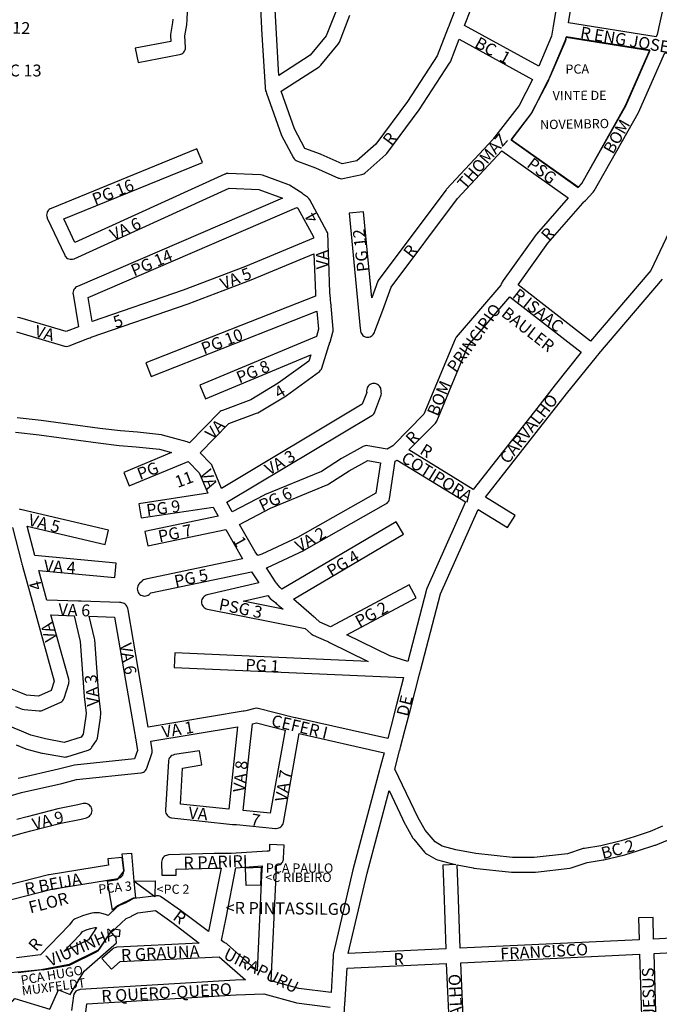
# Model space of a CAD drawing. Units: millimetres. Extents: x 171161 to 193785, y 1663363 to 1675120.
# Drawn here: x 185536 to 186020, y 1673740 to 1674486 of the extents above; entities that cross this region are included whole.
import ezdxf

# ---------------------------------------------------------------- set-up
doc = ezdxf.new("R2010")
doc.units = ezdxf.units.MM
for name, color, linetype in [('0PRACAS', 94, 'Continuous'), ('10CONV', 7, 'Continuous'), ('3CONV', 94, 'Continuous'), ('MAPA PORTO ALEGRE', 7, 'Continuous')]:
    doc.layers.add(name, color=color, linetype=linetype)
doc.styles.add('cdl', font='romans.shx')

msp = doc.modelspace()

# ---------------------------------------------------------------- linework, layer by layer
at = {"layer": '0PRACAS'}
for points in [[(185949.59, 1674471), (185949.3, 1674470), (185937.3, 1674442), (185936.91, 1674441), (185936.59, 1674440), (185936.09, 1674439), (185923.91, 1674416), (185923.3, 1674415), (185908.2, 1674395), (185958.91, 1674359), (185961.8, 1674362), (185994.8, 1674421), (186013.3, 1674463), (185949.91, 1674473), (185949.91, 1674473), (185949.59, 1674471)], [(185622.67, 1673833.5), (185623.77, 1673820.63), (185621.97, 1673820.63), (185621.97, 1673820.63), (185610.11, 1673814.88), (185606.48, 1673811.63), (185602.56, 1673833.5), (185610.31, 1673834.75), (185615.33, 1673841.38), (185613.77, 1673854.38), (185620.88, 1673854.75), (185620.88, 1673854.75), (185622.67, 1673833.5)], [(185707.16, 1673843.75), (185719.09, 1673844.13), (185719.09, 1673844.13), (185718.5, 1673830.5), (185707.59, 1673830.25), (185707.16, 1673843.75)], [(185622.67, 1673833.5), (185638.83, 1673833.75), (185638.83, 1673833.75), (185638.56, 1673821.75), (185622.67, 1673833.5)], [(185515.7, 1673725.88), (185532.55, 1673744.75), (185532.55, 1673744.75), (185559.08, 1673736.75), (185565.64, 1673751.25), (185565.64, 1673751.25), (185574.48, 1673747.63), (185584.98, 1673765.38), (185609.44, 1673786.88), (185609.02, 1673792.13), (185609.02, 1673792.13), (185611.7, 1673791.75), (185612.11, 1673796.38), (185607.39, 1673797.13), (185607.39, 1673797.13), (185605.11, 1673795.5), (185595.47, 1673781.25), (185573.66, 1673770.5)], [(185573.66, 1673770.5), (185552.5, 1673766.5), (185521.88, 1673763.38), (185514.67, 1673755.13), (185523.52, 1673741.88), (185512.2, 1673734.5)]]:
    msp.add_lwpolyline(points, dxfattribs=at)
at = {"layer": 'MAPA PORTO ALEGRE'}
for points in [[(186018.02, 1674473), (185951.61, 1674483.5), (185958.22, 1674524.12), (185958.28, 1674524.75), (185960.98, 1674572.75), (185960.3, 1674639), (185960.27, 1674639.5), (185959.61, 1674646), (185959.52, 1674647), (185959.47, 1674647.5), (185959.42, 1674648), (185959.33, 1674648.88), (185957.39, 1674668.38), (186037.55, 1674666.62), (186031.5, 1674633), (186031.42, 1674631.62), (186033.7, 1674594.88), (186031.81, 1674533.62), (186018.86, 1674474.75), (186018.02, 1674473)], [(185929.12, 1674450.75), (185872.98, 1674481.5), (185882.53, 1674506), (185882.86, 1674507.25), (185888.45, 1674547.25), (185888.48, 1674547.62), (185889.45, 1674562.75), (185949.36, 1674633), (185950, 1674573.12), (185947.33, 1674525.62), (185940.05, 1674480.88), (185939.88, 1674479.88), (185939.73, 1674479), (185939.58, 1674478), (185938.88, 1674473.5), (185929.12, 1674450.75)], [(185732.41, 1674443.75), (185730.48, 1674475.25), (185727.59, 1674530.25), (185725.52, 1674557.62), (185801.14, 1674558.38), (185800.66, 1674554.75), (185794.88, 1674520.12), (185776.84, 1674495.25), (185776.17, 1674494), (185768.3, 1674473.88), (185756.2, 1674459.12), (185732.41, 1674443.75)], [(185652.02, 1674486.38), (185651.75, 1674483.75), (185650.36, 1674474.88), (185650.3, 1674473.75), (185650.5, 1674469.5), (185623.67, 1674464.38), (185625.73, 1674453.62), (185657.23, 1674459.62), (185658.08, 1674459.88), (185658.95, 1674460.25), (185659.73, 1674460.75), (185660.42, 1674461.5), (185660.97, 1674462.25), (185661.38, 1674463.12), (185661.62, 1674464), (185661.7, 1674465), (185661.31, 1674473.75), (185662.64, 1674482.12), (185662.67, 1674482.5), (185662.97, 1674485.5), (185664.44, 1674526.12)], [(185716.61, 1674529.62), (185719.52, 1674474.62), (185721.94, 1674435), (185722, 1674434), (185722.03, 1674433.62), (185722.16, 1674433), (185722.33, 1674432.12), (185722.66, 1674431.25), (185722.97, 1674430.38), (185734.12, 1674399.12), (185734.44, 1674398.38), (185743.53, 1674381.25), (185744.08, 1674380.5), (185744.77, 1674379.75), (185745.55, 1674379.25), (185746.42, 1674378.88), (185760.02, 1674373.88), (185777.53, 1674366), (185777.92, 1674365.88), (185778.84, 1674365.62), (185779.8, 1674365.5), (185780.94, 1674365.62), (185795.14, 1674368.62), (185795.88, 1674368.88), (185796.75, 1674369.25), (185797.53, 1674369.75), (185813.44, 1674383.88), (185814.22, 1674384.75), (185838.62, 1674417.75), (185861.7, 1674453), (185862.22, 1674454), (185868.92, 1674471.12), (185924.42, 1674440.75), (185914.34, 1674421), (185896.7, 1674398.25), (185895.98, 1674397.38), (185895.5, 1674396.75), (185894.91, 1674396), (185894.53, 1674395.62), (185859.38, 1674357.75), (185859, 1674357.25), (185808, 1674289.25), (185807.22, 1674287.88), (185802.78, 1674275.38), (185796.56, 1674340.5), (185785.62, 1674339.5), (185793.98, 1674252), (185794.08, 1674251), (185794.12, 1674250.5), (185794.17, 1674250), (185794.42, 1674249.12), (185794.83, 1674248.25), (185795.38, 1674247.5), (185796.06, 1674246.75), (185796.84, 1674246.25), (185797.72, 1674245.88), (185798.64, 1674245.62), (185799.59, 1674245.5), (185800.55, 1674245.62), (185801.47, 1674245.88), (185802.34, 1674246.25), (185803.12, 1674246.75), (185803.81, 1674247.5), (185804.36, 1674248.25), (185804.73, 1674249), (185805.09, 1674250), (185811.14, 1674266), (185817.31, 1674283.38), (185867.62, 1674350.5), (185901.2, 1674386.62), (185951.44, 1674351), (185927.56, 1674323.62), (185927.23, 1674323.25), (185902.33, 1674288.38), (185901.53, 1674287.25), (185901.23, 1674286.75), (185900.81, 1674285.88), (185900.38, 1674285), (185866.72, 1674245.62), (185865.81, 1674244.12), (185861.33, 1674233.12), (185842.14, 1674187.12), (185819.19, 1674163.88), (185818.66, 1674163.38), (185814.31, 1674160.75), (185799.77, 1674163.38), (185798.8, 1674163.5), (185797.84, 1674163.38), (185796.92, 1674163.12), (185796.11, 1674162.75), (185779.7, 1674153.62), (185764.73, 1674143.88), (185721.61, 1674126.12), (185721.16, 1674125.88), (185697.12, 1674113.38)], [(185872.05, 1674509.38), (185861.59, 1674482.62), (185861.27, 1674481.75), (185860.97, 1674481), (185860.59, 1674480), (185852.17, 1674458.5), (185829.69, 1674424.12), (185805.72, 1674391.75), (185791.44, 1674379.12), (185780.42, 1674376.75)], [(185780.42, 1674376.75), (185764.36, 1674384), (185763.97, 1674384.12), (185752.17, 1674388.5), (185744.34, 1674403.25), (185734.14, 1674431.75), (185762.89, 1674450.38), (185764.16, 1674451.5), (185777.34, 1674467.5), (185778.22, 1674469), (185786.17, 1674489.38)], [(185958.94, 1674359.25), (185908.16, 1674395.12), (185923.34, 1674414.62), (185923.89, 1674415.5), (185936.14, 1674439.38), (185936.56, 1674440.25), (185936.86, 1674440.88), (185937.33, 1674442), (185949.27, 1674469.88), (185949.64, 1674471.12), (185949.89, 1674472.75), (186013.31, 1674462.75), (185994.78, 1674420.5), (185961.84, 1674362.25), (185958.94, 1674359.25)], [(185968.41, 1674242.62), (185913.58, 1674285.12), (185936.03, 1674316.62), (185962.56, 1674347), (185963.17, 1674347.75), (185963.66, 1674348.25), (185964.48, 1674349.12), (185970.27, 1674355.25), (185971.08, 1674356.25), (186004.48, 1674415.25), (186004.73, 1674415.75), (186024.53, 1674460.88), (186081.19, 1674451.62), (186066.88, 1674403.12), (186060.33, 1674390.5), (186038.83, 1674348.38), (186013.94, 1674296), (185968.41, 1674242.62)], [(185697.12, 1674113.38), (185693.09, 1674120.62), (185802.83, 1674186.25), (185803.53, 1674186.75), (185804.22, 1674187.5), (185804.77, 1674188.25), (185805.16, 1674189.12), (185809.66, 1674201.12), (185809.92, 1674202), (185810, 1674203), (185809.97, 1674203.5), (185809.77, 1674205.5), (185809.72, 1674206), (185809.47, 1674206.88), (185809.06, 1674207.75), (185808.52, 1674208.5), (185807.83, 1674209.25), (185807.05, 1674209.75), (185806.17, 1674210.12), (185805.25, 1674210.38), (185804.3, 1674210.5), (185803.34, 1674210.38), (185802.42, 1674210.12), (185801.55, 1674209.75), (185800.77, 1674209.25), (185800.08, 1674208.5), (185799.53, 1674207.75), (185799.12, 1674206.88), (185798.88, 1674206), (185798.8, 1674205), (185798.83, 1674204.5), (185798.89, 1674203.75), (185795.53, 1674194.75), (185688.95, 1674131), (185681.88, 1674148.12), (185681.56, 1674148.75), (185681.02, 1674149.5), (185680.73, 1674149.88), (185672.81, 1674158), (185694.55, 1674180.25), (185715.47, 1674187.88), (185716.45, 1674188.25), (185737.86, 1674201.25), (185738.23, 1674201.5), (185763.03, 1674219.5), (185763.33, 1674219.75), (185764.02, 1674220.5), (185764.56, 1674221.25), (185764.97, 1674222.12), (185770.3, 1674239.25), (185770.66, 1674240.38), (185770.84, 1674241), (185771.12, 1674241.88), (185773.36, 1674249.38), (185773.52, 1674250), (185773.59, 1674251), (185773.56, 1674251.5), (185771.61, 1674272), (185771.52, 1674273), (185771.47, 1674273.5), (185771.44, 1674274), (185771.38, 1674274.88), (185771, 1674279.38), (185770.2, 1674303.12), (185769.73, 1674316), (185769.7, 1674317), (185769.67, 1674318), (185769.64, 1674318.88), (185769.5, 1674323.12), (185769.42, 1674324), (185769.17, 1674324.88), (185768.83, 1674325.62), (185755.73, 1674349.62), (185755.12, 1674350.5), (185754.44, 1674351.25), (185754.16, 1674351.5), (185751.14, 1674353.62), (185750.34, 1674354.25), (185750.05, 1674354.5), (185748.77, 1674355.25), (185740.38, 1674360.62), (185739.3, 1674361.12), (185720.09, 1674368.12), (185718.42, 1674368.5), (185694.02, 1674369.5), (185692.84, 1674369.38), (185691.92, 1674369.12), (185691.52, 1674369), (185577.86, 1674317.25), (185569.45, 1674335.12), (185674.48, 1674377.88), (185670.33, 1674388.12), (185559.92, 1674343.12), (185559.25, 1674342.75), (185558.47, 1674342.25), (185557.78, 1674341.5), (185557.23, 1674340.75), (185556.83, 1674339.88), (185556.58, 1674339), (185556.5, 1674338), (185556.58, 1674337), (185556.83, 1674336.12), (185557.03, 1674335.62), (185570.23, 1674307.62), (185570.44, 1674307.25), (185570.98, 1674306.5), (185571.67, 1674305.75), (185572.45, 1674305.25), (185573.33, 1674304.88), (185574.25, 1674304.62), (185575.2, 1674304.5), (185576.16, 1674304.62), (185577.08, 1674304.88), (185577.48, 1674305), (185694.88, 1674358.5), (185717.12, 1674357.5), (185735.02, 1674350.88), (185579.83, 1674284), (185579.25, 1674283.75), (185578.47, 1674283.25), (185577.78, 1674282.5), (185577.23, 1674281.75), (185576.83, 1674280.88), (185576.58, 1674280), (185576.5, 1674279), (185576.58, 1674278.12), (185580.56, 1674253.5), (185571.33, 1674249.88), (185536.16, 1674260.25), (185534.59, 1674260.5)], [(185591.08, 1674257.38), (185588.11, 1674275.62), (185746.03, 1674343.75), (185746.67, 1674343.25), (185758.55, 1674321.5), (185758.58, 1674320.62), (185707.16, 1674299.12), (185660.03, 1674281.12), (185591.08, 1674257.38)], [(185533.8, 1674249.5), (185570.03, 1674238.75), (185570.64, 1674238.62), (185571.59, 1674238.5), (185572.55, 1674238.62), (185573.62, 1674238.88), (185587.7, 1674244.5), (185588.62, 1674244.88), (185589.47, 1674245.12), (185590.33, 1674245.5), (185663.7, 1674270.75), (185711.33, 1674288.88), (185758.98, 1674308.75), (185759.2, 1674302.75), (185760, 1674278.88), (185760.02, 1674278.5), (185760.17, 1674276.62), (185631.69, 1674226.12), (185635.72, 1674215.88), (185761.2, 1674265.25), (185762.52, 1674251.5), (185760.86, 1674246), (185672.47, 1674209.12), (185676.72, 1674198.88), (185756.62, 1674232.25), (185755.09, 1674227.38), (185731.95, 1674210.62), (185711.2, 1674198), (185689.62, 1674190.12), (185688.75, 1674189.75), (185687.97, 1674189.25), (185687.56, 1674188.88), (185664.75, 1674165.5)], [(186022.89, 1673875.12), (186013.5, 1673871.12), (186001.36, 1673867.25), (185991.53, 1673864.25), (185976.09, 1673860.38), (185963.73, 1673858.38), (185962.92, 1673858.25), (185950.94, 1673854.38), (185925.69, 1673851.5), (185909.3, 1673851.5), (185881.41, 1673854.5), (185866.44, 1673857.38), (185856.03, 1673860.12), (185850.61, 1673863.25), (185843.25, 1673872.12), (185837.88, 1673881.5), (185820.12, 1673918.5), (185823.72, 1673932.25), (185823.97, 1673933.12), (185824.11, 1673933.62), (185824.2, 1673934), (185824.45, 1673935), (185827.73, 1673947.62), (185832.22, 1673964.62), (185838.86, 1673990.25), (185839.09, 1673991.12), (185839.22, 1673991.62), (185839.33, 1673992), (185839.58, 1673993), (185854.7, 1674051.12), (185883.28, 1674115.12), (185905.52, 1674101.38), (185911.3, 1674110.62), (185888.91, 1674124.38), (185934.62, 1674182.62), (185950.22, 1674202.62), (185972.8, 1674230.75), (185973.44, 1674231.5), (185974.03, 1674232.25), (185974.61, 1674232.88), (186022.78, 1674289.38)], [(185879.55, 1674130.25), (185830.92, 1674160.12), (185850.7, 1674180.12), (185851.02, 1674180.5), (185851.56, 1674181.25), (185851.88, 1674181.88), (185871.48, 1674228.88), (185875.66, 1674239.12), (185907.22, 1674276.12), (185961.38, 1674234.12), (185941.58, 1674209.38), (185925.97, 1674189.38), (185879.55, 1674130.25)], [(185664.75, 1674165.5), (185664.34, 1674165.75), (185663.47, 1674166.12), (185663.02, 1674166.38), (185644.33, 1674171.38), (185643.52, 1674171.5), (185625.41, 1674173.5), (185612.36, 1674174.5), (185596.92, 1674176.5), (185552.33, 1674182.5), (185534.16, 1674184.5)], [(185532.89, 1674173.5), (185550.92, 1674171.5), (185595.47, 1674165.5), (185611.38, 1674163.5), (185624.28, 1674162.5), (185641.89, 1674160.62), (185651.11, 1674158.12), (185614.89, 1674143.12), (185619.11, 1674132.88), (185663.8, 1674151.5), (185672.12, 1674142.88), (185678.53, 1674127.38), (185626.47, 1674119.38), (185628.12, 1674108.62), (185682.55, 1674116.88), (185682.89, 1674116.38), (185686.48, 1674109.88), (185630.98, 1674098.38), (185633.2, 1674087.62), (185692.11, 1674099.88), (185704.78, 1674077.62), (185631.58, 1674062.38), (185630.83, 1674062.12), (185629.95, 1674061.75), (185629.17, 1674061.25), (185628.81, 1674060.88), (185626.81, 1674058.88), (185626.48, 1674058.5), (185625.94, 1674057.75), (185625.53, 1674056.88), (185625.28, 1674056), (185625.2, 1674055), (185625.28, 1674054), (185625.53, 1674053.12), (185625.94, 1674052.25), (185626.48, 1674051.5), (185627.17, 1674050.75), (185627.95, 1674050.25), (185628.83, 1674049.88), (185629.75, 1674049.62), (185630.7, 1674049.5), (185631.66, 1674049.62), (185632.58, 1674049.88), (185633.45, 1674050.25), (185634.23, 1674050.75), (185634.59, 1674051.12), (185635.44, 1674052), (185711.7, 1674067.88), (185717.28, 1674059.5), (185678.05, 1674050.38), (185677.42, 1674050.12), (185676.55, 1674049.75), (185675.77, 1674049.25), (185675.08, 1674048.5), (185674.53, 1674047.75), (185674.12, 1674046.88), (185673.88, 1674046), (185673.8, 1674045), (185673.88, 1674044), (185674.12, 1674043.12), (185674.53, 1674042.25), (185675.08, 1674041.5), (185675.77, 1674040.75), (185676.55, 1674040.25), (185677.42, 1674039.88), (185678.23, 1674039.62), (185752.34, 1674024.88), (185756.83, 1674020.88), (185758.28, 1674020), (185768.19, 1674015.62), (185769.03, 1674015.25), (185769.5, 1674015), (185769.89, 1674014.75), (185770.7, 1674014.38), (185799.98, 1674000), (185653.55, 1674006.5), (185653.05, 1673995.5), (185826.88, 1673987.75), (185821.58, 1673967.38), (185817.09, 1673950.38), (185814.81, 1673941.5), (185746.22, 1673957), (185745.31, 1673957.25), (185744.67, 1673957.38), (185743.45, 1673957.62), (185716.73, 1673964.38), (185716.36, 1673964.38), (185715.41, 1673964.5), (185714.45, 1673964.38), (185714.09, 1673964.38), (185707.27, 1673962.62), (185706.19, 1673962.38), (185705.41, 1673962.25), (185633.55, 1673950.25), (185618.19, 1674039), (185618.02, 1674040), (185617.77, 1674040.88), (185617.36, 1674041.75), (185616.81, 1674042.5), (185616.12, 1674043.25), (185615.34, 1674043.75), (185614.47, 1674044.12), (185613.55, 1674044.38), (185612.77, 1674044.5), (185611.64, 1674044.5), (185582.66, 1674045.5), (185581.88, 1674045.5), (185580.75, 1674045.5), (185556.73, 1674046.38), (185550.59, 1674068.75), (185608.3, 1674063.5), (185609.3, 1674074.5), (185547.56, 1674080.12), (185541.89, 1674102.5), (185600.83, 1674088.62), (185603.36, 1674099.38), (185536.81, 1674115), (185535.91, 1674115.25)], [(185716.41, 1674080.25), (185714.42, 1674083), (185702.55, 1674103.75), (185726.03, 1674116), (185769.39, 1674133.88), (185770.3, 1674134.38), (185785.55, 1674144.25), (185799.77, 1674152.25), (185809.27, 1674150.5), (185805.77, 1674127.5), (185746.38, 1674093.88), (185719.58, 1674081.12), (185716.41, 1674080.25)], [(185830.03, 1674000), (185816.53, 1674004.12), (185783.83, 1674020.12), (185836.3, 1674048.12), (185831.11, 1674057.88), (185771.52, 1674026.12), (185763.52, 1674029.62), (185759.89, 1674033), (185759.19, 1674033.62), (185758.58, 1674034.12), (185757.7, 1674034.75), (185756.98, 1674035.38), (185743.38, 1674047.12), (185826.8, 1674096.25), (185821.2, 1674105.75), (185734.61, 1674054.75), (185733.3, 1674055.88), (185731.59, 1674058), (185731.03, 1674058.75), (185730.67, 1674059.25), (185729.92, 1674060.38), (185722.97, 1674070.75), (185723.86, 1674071), (185751.27, 1674084), (185751.61, 1674084.25), (185813.5, 1674119.25), (185814.33, 1674119.75), (185815.02, 1674120.5), (185815.56, 1674121.25), (185815.97, 1674122.12), (185816.22, 1674123), (185820.55, 1674151.62), (185822.05, 1674152.5), (185873.78, 1674120.75), (185844.48, 1674055.25), (185844.17, 1674054.38), (185830.03, 1674000)], [(185530.8, 1674101.5), (185537.53, 1674075), (185537.78, 1674074), (185537.89, 1674073.5), (185538, 1674073.12), (185538.25, 1674072.25), (185546.8, 1674041), (185547.06, 1674040), (185547.22, 1674039.5), (185547.33, 1674039.12), (185547.58, 1674038.25), (185557.8, 1674001.5), (185562.27, 1673985.12), (185560.06, 1673978), (185550.45, 1673973.62), (185541.34, 1673974.38), (185536.92, 1673976.12), (185492.53, 1673993.88)], [(185735.55, 1674039.5), (185705.3, 1674045.5), (185724.02, 1674049.88), (185724.95, 1674048.62), (185725.73, 1674047.75), (185729.05, 1674045), (185729.73, 1674044.5), (185730.42, 1674043.88), (185731.2, 1674043.25), (185731.92, 1674042.62), (185735.55, 1674039.5)], [(185532.92, 1673965.88), (185538.11, 1673963.88), (185539.61, 1673963.5), (185550.92, 1673962.5), (185551.41, 1673962.5), (185552.36, 1673962.62), (185553.28, 1673962.88), (185553.69, 1673963), (185566.88, 1673969), (185567.34, 1673969.25), (185568.12, 1673969.75), (185568.81, 1673970.5), (185569.36, 1673971.25), (185569.77, 1673972.12), (185573.25, 1673983.38), (185573.42, 1673984), (185573.5, 1673985), (185573.42, 1673986), (185573.31, 1673986.5), (185568.41, 1674004.5), (185559.83, 1674035.25), (185577.34, 1674034.62), (185582.05, 1674015.12), (185585.03, 1673973.38), (185586.48, 1673960.88), (185586.33, 1673958.62), (185584.33, 1673945), (185582.78, 1673942.62), (185569.88, 1673938.62)], [(185533.42, 1673936.88), (185540.84, 1673933.88), (185541.52, 1673933.62), (185553.02, 1673930.62), (185553.38, 1673930.62), (185569.25, 1673927.62), (185570.2, 1673927.5), (185571.16, 1673927.62), (185571.83, 1673927.75), (185587.92, 1673932.75), (185589.05, 1673933.25), (185589.83, 1673933.75), (185590.52, 1673934.5), (185590.89, 1673935), (185594.19, 1673940), (185594.77, 1673941.12), (185595.02, 1673942), (185597.23, 1673957.25), (185597.28, 1673957.62), (185597.48, 1673960.62), (185597.47, 1673961.62), (185595.98, 1673974.5), (185592.98, 1674016.38), (185592.84, 1674017.25), (185588.73, 1674034.25), (185607.92, 1674033.62), (185623.28, 1673945), (185623.48, 1673944), (185623.67, 1673943), (185623.81, 1673942.12), (185625.36, 1673932.5), (185623.16, 1673926.12), (185577.53, 1673921.5), (185576.67, 1673921.25), (185565.58, 1673918.38), (185534.88, 1673911.38)], [(185569.88, 1673938.62), (185555.61, 1673941.38), (185544.64, 1673944.25), (185537.56, 1673947.12), (185489.91, 1673966.5)], [(185505.69, 1673891.38), (185537.48, 1673900.62), (185568.12, 1673907.62), (185579.09, 1673910.62), (185627.77, 1673915.5), (185628.16, 1673915.62), (185629.08, 1673915.88), (185629.95, 1673916.25), (185630.73, 1673916.75), (185631.42, 1673917.5), (185631.97, 1673918.25), (185632.38, 1673919.12), (185636.2, 1673930.25), (185636.42, 1673931), (185636.5, 1673932), (185636.44, 1673932.88), (185635.38, 1673939.5), (185701.06, 1673950.38), (185699.03, 1673931.62), (185694.41, 1673888.12), (185657.8, 1673891.88), (185659.44, 1673919.25), (185674.06, 1673921.62), (185672.34, 1673932.38), (185653.34, 1673929.38), (185652.33, 1673929.12), (185651.45, 1673928.75), (185650.67, 1673928.25), (185649.98, 1673927.5), (185649.44, 1673926.75), (185649.03, 1673925.88), (185648.78, 1673925), (185648.72, 1673924.38), (185646.52, 1673887.38), (185646.5, 1673887), (185646.58, 1673886), (185646.83, 1673885.12), (185647.23, 1673884.25), (185647.78, 1673883.5), (185648.47, 1673882.75), (185649.25, 1673882.25), (185650.12, 1673881.88), (185651.05, 1673881.62), (185651.42, 1673881.5), (185697.39, 1673876.62), (185698.33, 1673876.5), (185698.72, 1673876.5), (185699.3, 1673876.5), (185700.23, 1673876.38), (185729.88, 1673873.5), (185730.41, 1673873.5), (185731.36, 1673873.62), (185732.28, 1673873.88), (185733.16, 1673874.25), (185733.94, 1673874.75), (185734.62, 1673875.5), (185735.17, 1673876.25), (185735.58, 1673877.12), (185735.83, 1673878), (185747.83, 1673945.38), (185812.02, 1673930.88), (185809.36, 1673920.75), (185809.12, 1673919.88), (185808.98, 1673919.38), (185808.89, 1673919), (185808.64, 1673918), (185788.44, 1673842.25), (185773.73, 1673779.25), (185773.61, 1673778.38), (185773.41, 1673774.88), (185773.36, 1673774), (185773.31, 1673773.38), (185773.3, 1673773), (185773.23, 1673772), (185771.88, 1673749.25), (185747.5, 1673752.38), (185726.5, 1673758.12), (185730.3, 1673837.75), (185730.66, 1673845.5), (185731.45, 1673845.62), (185732.38, 1673845.88), (185733.25, 1673846.25), (185734.03, 1673846.75), (185734.72, 1673847.5), (185735.27, 1673848.25), (185735.67, 1673849.12), (185735.92, 1673850), (185736, 1673850.75), (185736.41, 1673860.75), (185725.41, 1673861.25), (185725.41, 1673856.5), (185724.45, 1673856.38), (185723.52, 1673856.38), (185696.23, 1673854.62), (185695.11, 1673854.5), (185694.34, 1673854.5), (185683.5, 1673854.5), (185648.94, 1673853.5), (185648.14, 1673853.38), (185647.22, 1673853.12), (185646.34, 1673852.75), (185645.56, 1673852.25), (185644.88, 1673851.5), (185644.33, 1673850.75), (185643.92, 1673849.88), (185643.67, 1673849), (185643.59, 1673848), (185643.7, 1673838), (185654.7, 1673838), (185654.66, 1673842.62), (185683.58, 1673843.5), (185688.59, 1673843.5), (185681.61, 1673808.12), (185679, 1673795.38), (185657.83, 1673811.38), (185643.47, 1673821.5), (185643.05, 1673821.75), (185642.17, 1673822.12), (185641.25, 1673822.38), (185640.3, 1673822.5), (185639.64, 1673822.5), (185622.84, 1673820.38), (185621.92, 1673820.12), (185621.12, 1673819.75), (185616, 1673817), (185611.48, 1673815.12), (185610.84, 1673814.75), (185610.06, 1673814.25), (185609.78, 1673814), (185603.09, 1673807.62), (185601.12, 1673808.25), (185598.36, 1673809.12), (185596.5, 1673809.5), (185592.2, 1673809.5), (185590.77, 1673809.25), (185587.06, 1673808.25), (185583.66, 1673807.25), (185583.25, 1673807.12), (185578.25, 1673805.12), (185577.55, 1673804.75), (185576.77, 1673804.25), (185575.86, 1673803.25), (185573.88, 1673800.5), (185552, 1673777.75), (185533.81, 1673775.5)], [(185725.88, 1673885), (185705.36, 1673887), (185709.97, 1673930.38), (185712.36, 1673952.62), (185715.39, 1673953.38), (185737.08, 1673947.88), (185725.88, 1673885)], [(185784.92, 1673778.75), (185799.14, 1673839.62), (185815.78, 1673902.25), (185828.05, 1673876.62), (185828.22, 1673876.25), (185833.92, 1673866.25), (185834.47, 1673865.5), (185842.77, 1673855.5), (185843.47, 1673854.75), (185844.25, 1673854.25), (185851.16, 1673850.25), (185852.5, 1673849.62), (185863.8, 1673846.62), (185864.16, 1673846.62), (185866.34, 1673846.25), (185856.5, 1673845.75), (185857.2, 1673826.75), (185858.72, 1673782.25), (185784.92, 1673778.75)], [(185511.09, 1673862.12), (185536.97, 1673869.75), (185544.58, 1673871.62), (185567.33, 1673877.62), (185582.59, 1673880.62), (185586.7, 1673881.62), (185587.28, 1673881.88), (185588.16, 1673882.25), (185588.94, 1673882.75), (185589.62, 1673883.5), (185590.17, 1673884.25), (185590.58, 1673885.12), (185590.83, 1673886), (185590.91, 1673887), (185590.83, 1673888), (185590.58, 1673888.88), (185590.17, 1673889.75), (185589.62, 1673890.5), (185588.94, 1673891.25), (185588.16, 1673891.75), (185587.28, 1673892.12), (185586.36, 1673892.38), (185585.41, 1673892.5), (185584.45, 1673892.38), (185584.11, 1673892.38), (185580.11, 1673891.38), (185565.03, 1673888.38), (185541.81, 1673882.38), (185533.95, 1673880.25)], [(186135.33, 1673796.12), (186016.14, 1673789.75), (186015.7, 1673806.12), (186004.7, 1673805.88), (186005.16, 1673789.25), (185869.72, 1673782.75), (185868.2, 1673827.12), (185867.45, 1673846), (185879.55, 1673843.62), (185880.02, 1673843.5), (185908.42, 1673840.5), (185909, 1673840.5), (185926, 1673840.5), (185926.62, 1673840.5), (185952.72, 1673843.5), (185953.77, 1673843.75), (185965.88, 1673847.62), (185978.06, 1673849.62), (185978.55, 1673849.62), (185994.34, 1673853.62), (186004.69, 1673856.75), (186017.09, 1673860.75), (186017.52, 1673860.88), (186026.67, 1673864.75)], [(185479.44, 1673806.88), (185560.42, 1673827.62), (185610.36, 1673835.62), (185611.28, 1673835.88), (185612.16, 1673836.25), (185612.94, 1673836.75), (185613.62, 1673837.5), (185614.17, 1673838.25), (185614.58, 1673839.12), (185614.83, 1673840), (185614.91, 1673841), (185614.88, 1673841.62), (185613.77, 1673851.62), (185602.83, 1673850.38), (185603.36, 1673845.62), (185558.44, 1673838.38), (185557.94, 1673838.38), (185476.05, 1673817.38)], [(185715.84, 1673765.75), (185693.39, 1673785.62), (185692.62, 1673786.25), (185692.02, 1673786.62), (185691.05, 1673787.25), (185688.86, 1673788.62), (185692.39, 1673805.88), (185699.88, 1673843.75), (185719.62, 1673845.12), (185719.3, 1673838.25), (185715.84, 1673765.75)], [(185535.02, 1673764.5), (185553.14, 1673766.62), (185554.09, 1673766.5), (185555.03, 1673766.62), (185555.98, 1673766.88), (185556.89, 1673767), (185572.34, 1673769.62), (185573.81, 1673770), (185594.31, 1673780), (185594.66, 1673780.25), (185595.44, 1673780.75), (185596.12, 1673781.5), (185596.5, 1673782), (185604.62, 1673794.25), (185607.02, 1673796.12), (185607.73, 1673796.75), (185608, 1673797), (185608.47, 1673797.5), (185609.12, 1673798.12), (185616.66, 1673805.38), (185620.52, 1673806.88), (185621.08, 1673807.25), (185625.53, 1673809.62), (185638.86, 1673811.25), (185651.25, 1673802.5), (185672.16, 1673786.62), (185609.72, 1673783.5), (185609.05, 1673783.38), (185608.12, 1673783.12), (185607.25, 1673782.75), (185606.36, 1673782.12), (185598.45, 1673775.12), (185605.73, 1673766.88), (185612.2, 1673772.62), (185687.19, 1673776.38), (185707, 1673758.88), (185699.44, 1673758.5), (185581.97, 1673751.5), (185581.34, 1673751.38), (185580.42, 1673751.12), (185579.55, 1673750.75), (185578.77, 1673750.25), (185578.08, 1673749.5), (185577.53, 1673748.75), (185577.12, 1673747.88), (185576.86, 1673746.75), (185575.27, 1673735.75)], [(185569.64, 1673780.25), (185582.06, 1673793.25), (185582.53, 1673793.75), (185583.8, 1673795.5), (185587.14, 1673796.88), (185590.03, 1673797.75), (185592.94, 1673798.5), (185594.25, 1673798.5), (185588.14, 1673789.25), (185569.64, 1673780.25)], [(185873.05, 1673706.88), (185870.16, 1673771.75), (186005.47, 1673778.25), (186007.42, 1673716.12), (185934.94, 1673711.5), (185934, 1673711.5), (185933.66, 1673711.5), (185933.05, 1673711.38), (185932.11, 1673711.25), (185873.05, 1673706.88)], [(186018.41, 1673716.88), (186016.47, 1673778.75), (186136.44, 1673785.25), (186140.91, 1673726.12), (186105.94, 1673723.62), (186105, 1673723.5), (186104.61, 1673723.5), (186104.05, 1673723.5), (186103.11, 1673723.38), (186079.64, 1673721.62), (186078.7, 1673721.5), (186078.28, 1673721.5), (186077.75, 1673721.5), (186076.8, 1673721.38), (186018.41, 1673716.88)], [(185779.69, 1673698.62), (185782.36, 1673741.12), (185782.42, 1673742), (185782.47, 1673742.62), (185782.5, 1673743), (185782.56, 1673744), (185783.98, 1673767.75), (185859.16, 1673771.25), (185862.23, 1673702)], [(185586.14, 1673734.25), (185587.09, 1673740.75), (185700, 1673747.5), (185721, 1673748.25), (185744.95, 1673741.75), (185745.69, 1673741.5), (185771.19, 1673738.12)]]:
    msp.add_lwpolyline(points, dxfattribs=at)

# ---------------------------------------------------------------- texts
at = {"layer": '10CONV', "linetype": 'Continuous', "style": 'cdl'}
for s, rotation, p in [('BC 12', 358.28, (185511.76, 1674476)), ('R ENG JOSE A B', 350.37, (185960.07, 1674472.07)), ('BC  1', 331.21, (185879.89, 1674465.62)), ('BOM', 60.26, (185985.34, 1674383.52)), ('R', 52.83, (185817.48, 1674389.98)), ('THOMAZ', 49.14, (185873.47, 1674356.71)), ('PSG', 323.13, (185919.41, 1674375)), ('PG 16', 21.32, (185593.22, 1674345.34)), ('4', 118.3, (185762.7, 1674335.37)), ('VA 6', 24.62, (185607.08, 1674318.45)), ('PG 12', 96.33, (185800.77, 1674295.55)), ('R', 48.84, (185936.86, 1674317.71)), ('R', 52.17, (185832.95, 1674304.93)), ('PG 14', 22.94, (185622.75, 1674291.4)), ('VA', 91.7, (185769.79, 1674297.15)), ('VA 5', 22, (185690.28, 1674281.36)), ('R ISAAC', 321.83, (185908.41, 1674276.07)), ('PRINCIPIO', 54.18, (185866.32, 1674218.09)), ('BAULER', 322.01, (185900.13, 1674262.06)), ('5', 19.46, (185608.87, 1674252.29)), ('VA', 345.21, (185546.93, 1674246.17)), ('PG 10', 21.09, (185675.71, 1674232.33)), ('PG 8', 22.25, (185702.49, 1674210.37)), ('BOM', 67.45, (185852.62, 1674185.08)), ('4', 31.24, (185732.5, 1674198.73)), ('CARVALHO', 51.83, (185905.84, 1674148.91)), ('VA', 45.66, (185682.08, 1674167.51)), ('R', 45.61, (185833.87, 1674163.5)), ('VA 3', 30.46, (185725.13, 1674140.69)), ('R', 328.28, (185838.37, 1674157.75)), ('PG', 20.95, (185627.19, 1674137.33)), ('COTIPORA', 328.29, (185824.28, 1674151.75)), ('11', 20.32, (185655.74, 1674131.31)), ('VA', 291.8, (185672.56, 1674143.14)), ('PG 6', 24.7, (185719.89, 1674113.46)), ('PG 9', 7.55, (185632.66, 1674110.04)), ('VA 5', 345.67, (185542.06, 1674103.16)), ('PG 7', 11.63, (185642.01, 1674090.1)), ('VA 2', 29.38, (185747.95, 1674082.64)), ('1', 299.31, (185697.34, 1674091.55)), ('PG 4', 30.76, (185772.15, 1674063.7)), ('VA 4', 355.94, (185554.24, 1674068.01)), ('PG 5', 12.01, (185654.24, 1674056.11)), ('4', 104.46, (185553.44, 1674055.25)), ('PSG 3', 348.52, (185686.41, 1674039.1)), ('VA 6', 357.58, (185565.29, 1674035)), ('PG 2', 28.6, (185793.3, 1674025.61)), ('VA', 104.23, (185564.25, 1674016.23)), ('VA 6', 279.75, (185611.87, 1674013.15)), ('PG 1', 357.18, (185706.85, 1673993.01)), ('VA 3', 94.65, (185596.19, 1673966.41)), ('DE', 76.23, (185830.06, 1673957.81)), ('CEFER I', 346.88, (185726.07, 1673951.13)), ('VA 1', 9.69, (185644.75, 1673942.07)), ('VA 8', 84.42, (185706.48, 1673900.51)), ('VA 7', 80.19, (185738.13, 1673893.15)), ('VA', 354.64, (185663.63, 1673881.02)), ('VA 9', 14.93, (185547.09, 1673872.17)), ('7', 349.94, (185710.63, 1673876.08)), ('BC 2', 14.56, (185977.76, 1673850.16)), ('R PARIRI', 1.8, (185660.25, 1673843)), ('R BEIJA', 10.58, (185540.91, 1673823.13)), ('FLOR', 14.28, (185544.23, 1673809.15)), ('<R PINTASSILGO', 359.33, (185692.04, 1673809)), ('R', 323.65, (185651.44, 1673804.97)), ('VIUVINHA', 23.42, (185559.05, 1673768.69)), ('R', 49.65, (185548.72, 1673779.76)), ('FRANCISCO', 3.1, (185900.27, 1673774.01)), ('R GRAUNA', 3, (185613.06, 1673773.01)), ('UIRAPURU', 333.81, (185689.69, 1673775.34)), ('R', 2.28, (185819.4, 1673770)), ('Q JESUS', 91.74, (186017.7, 1673719.15)), ('R QUERO-QUERO', 3.17, (185598.18, 1673742.01)), ('CARVALHO', 92.6, (185872.59, 1673701.23))]:
    msp.add_text(s, height=9, rotation=rotation, dxfattribs=at).set_placement(p)
msp.add_text('BC 13', height=9, dxfattribs=at).set_placement((185520.41, 1674443))
at = {"layer": '3CONV', "linetype": 'Continuous', "style": 'cdl'}
for s, rotation, p in [('PCA', 0.81, (185949.41, 1674445)), ('VINTE DE', 0.26, (185939.7, 1674425)), ('NOVEMBRO', 1, (185930.2, 1674403)), ('PCA 3', 5.91, (185596.09, 1673824)), ('PCA HUGO', 9.7, (185537.59, 1673755)), ('MUXFELDT', 7.5, (185538.2, 1673747))]:
    msp.add_text(s, height=7, rotation=rotation, dxfattribs=at).set_placement(p)
for s, p in [('PCA PAULO', (185722.5, 1673840)), ('<C RIBEIRO', (185722.09, 1673833)), ('<PC 2', (185639.8, 1673824))]:
    msp.add_text(s, height=7, dxfattribs=at).set_placement(p)

doc.saveas('drawing.dxf')
